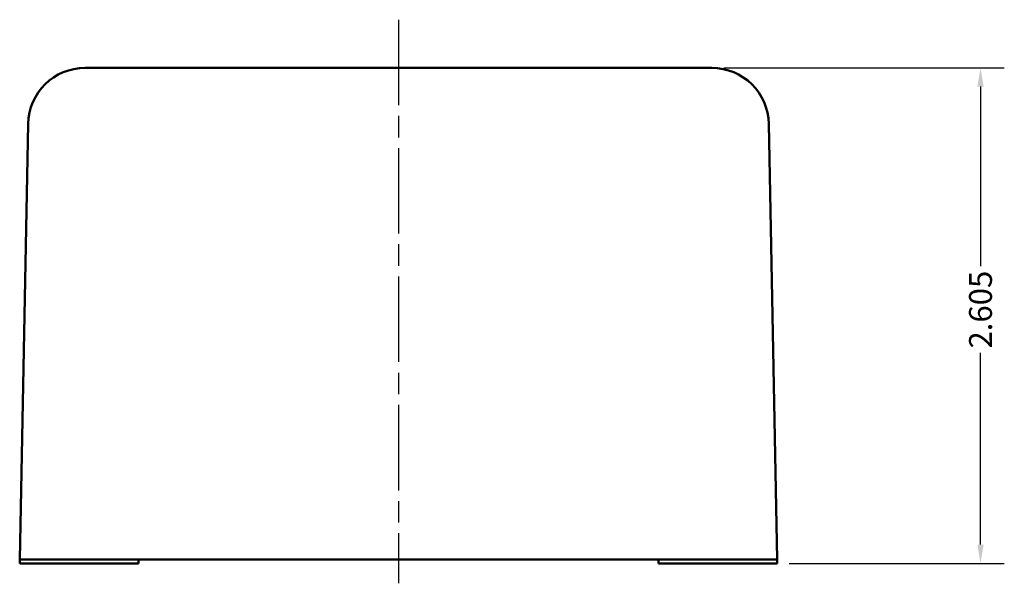
# Model space of a CAD drawing. Extents: x 10 to 549, y 10 to 422.
# Drawn here: x 297 to 428, y 180 to 255 of the extents above; entities that cross this region are included whole.
import ezdxf

# ---------------------------------------------------------------- set-up
doc = ezdxf.new("R2010")
doc.units = 0
doc.header["$MEASUREMENT"] = 0
doc.linetypes.add('CHAIN', pattern=[0.7087, 0.4724, -0.0591, 0.1181, -0.0591])
for name, color, linetype, lineweight in [('Centerline (ANSI)', 7, 'Continuous', 25), ('Dimension (ANSI)', 7, 'Continuous', 25), ('Visible (ANSI)', 7, 'Continuous', 50)]:
    doc.layers.add(name, color=color, linetype=linetype, lineweight=lineweight)
doc.styles.add('Note Text (ANSI)', font='TAHOMA.TTF')
doc.dimstyles.new('Default - mm (ANSI)', dxfattribs={"dimtxt": 3.048, "dimasz": 2.5, "dimexe": 3.175, "dimexo": 1.6002, "dimgap": 0.8, "dimtad": 0, "dimtoh": 1, "dimdec": 3, "dimlfac": 0.03937, "dimrnd": 1e-08, "dimzin": 0, "dimdsep": 46, "dimtxsty": 'Note Text (ANSI)', "dimcen": 0.09, "dimdle": 10, "dimclrd": 256, "dimclre": 256, "dimclrt": 256, "dimadec": 1, "dimazin": 0, "dimtfac": 1, "dimtofl": 0, "dimtmove": 0, "dimatfit": 3, "dimfxl": 1, "dimtolj": 1, "dimtzin": 0, "dimlwd": -1, "dimlwe": -1, "dimarcsym": 0})

# ---------------------------------------------------------------- blocks, each defined once
blk = doc.blocks.new('*D11')
at = {"layer": 'Defpoints', "color": 0}
for p in [(389.06, 248.9), (424.93, 248.9), (397.8, 182.73)]:
    blk.add_point(p, dxfattribs=at)
at = {"layer": 'Dimension (ANSI)'}
for p, q in [((390.66, 248.9), (428.11, 248.9)), ((424.93, 246.4), (424.93, 222.41)), ((424.93, 185.23), (424.93, 210.83)), ((399.4, 182.73), (428.11, 182.73))]:
    blk.add_line(p, q, dxfattribs=at)
for points in [[(424.52, 246.4), (425.35, 246.4), (424.93, 248.9)], [(424.52, 185.23), (425.35, 185.23), (424.93, 182.73)]]:
    blk.add_solid(points, dxfattribs=at)
at = {"layer": 'Dimension (ANSI)', "insert": (424.93, 216.62), "char_height": 3.048, "attachment_point": 5, "rotation": 90, "style": 'Note Text (ANSI)'}
blk.add_mtext('\\A1;2.605', dxfattribs=at)

msp = doc.modelspace()

# ---------------------------------------------------------------- linework, layer by layer
at = {"layer": 'Centerline (ANSI)', "linetype": 'CHAIN', "ltscale": 24.192183}
msp.add_line((347.2478, 255.3428), (347.2478, 180.0659), dxfattribs=at)
at = {"layer": 'Visible (ANSI)'}
for p, q in [((389.0579, 248.8999), (305.4376, 248.8999)), ((297.819, 241.4261), (296.7018, 183.2409)), ((397.7938, 183.2409), (396.6765, 241.4261)), ((296.7018, 183.2409), (296.692, 182.7329)), ((296.692, 182.7329), (312.5514, 182.7329)), ((296.9557, 183.2409), (296.7018, 183.2409)), ((296.9557, 183.2409), (397.5398, 183.2409)), ((312.5514, 182.7329), (312.5514, 183.2409)), ((381.9442, 183.2409), (381.9442, 182.7329)), ((397.8035, 182.7329), (381.9442, 182.7329)), ((397.7938, 183.2409), (397.5398, 183.2409)), ((397.7938, 183.2409), (397.8035, 182.7329))]:
    msp.add_line(p, q, dxfattribs=at)
for centre, start, end in [((305.4376, 241.2799), 90, 178.9), ((389.0579, 241.2799), 1.1, 90)]:
    msp.add_arc(centre, 7.62, start, end, dxfattribs=at)

# ---------------------------------------------------------------- dimensions: what is measured, and where the dimension line sits
at = {"layer": 'Dimension (ANSI)'}
dim = msp.add_linear_dim(base=(424.9327, 248.8999), p1=(397.8035, 182.7329), p2=(389.0579, 248.8999), angle=270, dimstyle='Default - mm (ANSI)', override={"dimtoh": 0, "dimdec": 3, "dimlfac": 0.03937, "dimtp": 0, "dimtm": 0, "dimtdec": 2}, dxfattribs=at)
dim.commit()
dim.dimension.update_dxf_attribs({"geometry": '*D11', "text_midpoint": (424.9327, 216.6169), "dimtype": 160})

doc.saveas('drawing.dxf')
